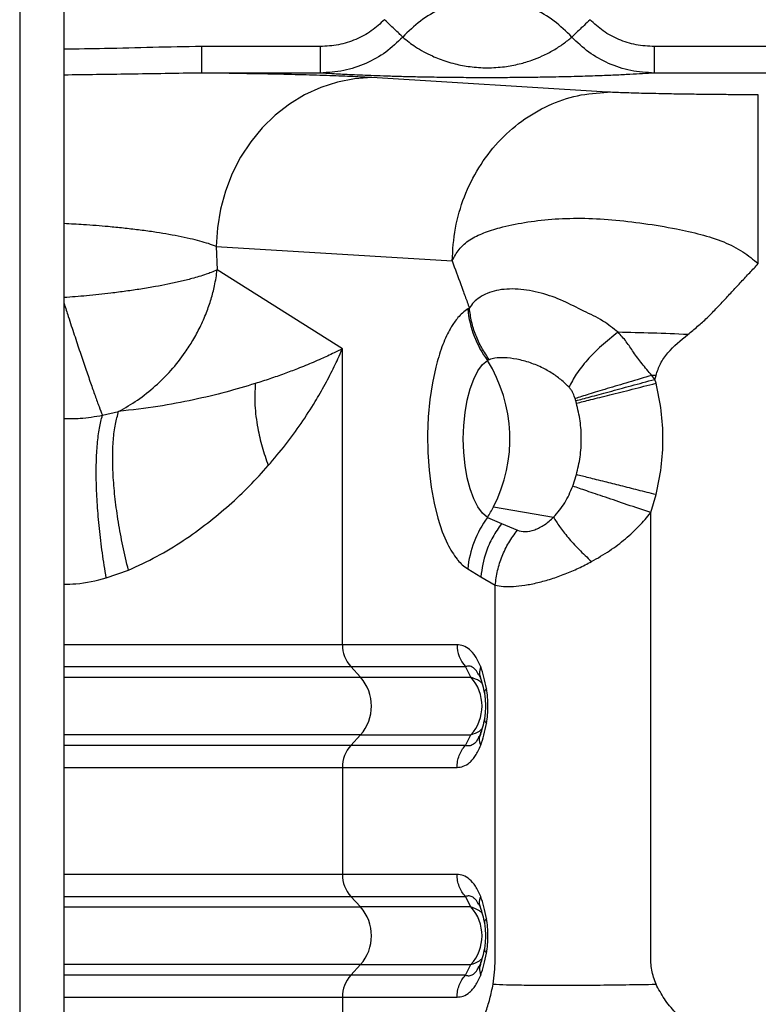
# Model space of a CAD drawing. Units: inches. Extents: x 0.2 to 16.7, y -11.6 to 10.7.
# Drawn here: x 3 to 3.2, y -10.5 to -10.2 of the extents above; entities that cross this region are included whole.
import ezdxf

# ---------------------------------------------------------------- set-up
doc = ezdxf.new("R2010")
doc.units = ezdxf.units.IN
doc.header["$MEASUREMENT"] = 0

msp = doc.modelspace()

# ---------------------------------------------------------------- linework, layer by layer
at = {"color": 7, "linetype": 'Continuous', "lineweight": 25}
for p, q in [((3.004611564600001, -9.62185401744714), (3.004611564600001, -11.20518736214714)), ((3.017290727000002, -11.20518736214714), (3.017290727000002, -9.62185401744714)), ((3.090407530200002, -10.23684478854714), (3.056506251800002, -10.23684478854714)), ((3.284376790000001, -10.23684478854714), (3.185811075000002, -10.23684478854714)), ((3.090407530200002, -10.24438813474714), (3.056506251800002, -10.24438813474714)), ((3.172480558200002, -10.24986406704714), (3.105120459100002, -10.24570860834714)), ((3.284376790000001, -10.24438813474714), (3.185811075000002, -10.24438813474714)), ((3.060726035300002, -10.29392042804714), (3.061024510700001, -10.30061072194714)), ((3.060726035300002, -10.29392042804714), (3.128086128200001, -10.29807588674714)), ((3.096742161400002, -10.32315745474714), (3.061024510700001, -10.30061072194714)), ((3.132527553000003, -10.31177379624714), (3.133000926500001, -10.31148502514714)), ((3.096742161400002, -10.40765841754714), (3.096742161400002, -10.32315745474714)), ((3.138695640100002, -10.32625720674714), (3.138179960000002, -10.32647869534714)), ((3.186291928300001, -10.33075430924714), (3.185088795800002, -10.33073898274714)), ((3.185998735900002, -10.33187436524714), (3.185088795800002, -10.33073898274714)), ((3.185998751200001, -10.33187437744714), (3.186291928300001, -10.33075430924714)), ((3.186291928300001, -10.33299994554714), (3.185998754200002, -10.33187436524714)), ((3.163370775100002, -10.33798220354714), (3.163180428400002, -10.33737086724714)), ((3.163576876000002, -10.33870249964714), (3.163370781200001, -10.33798220354714)), ((3.028239267200002, -10.34213925104714), (3.032865227100002, -10.34104554594714)), ((3.162508739500002, -10.36238321554714), (3.163576876000002, -10.35908700584714)), ((3.184771849800002, -10.36994463814714), (3.186291928300001, -10.36478956604714)), ((3.139916216600001, -10.36825753264714), (3.157056945800001, -10.37123027274714)), ((3.138179953800002, -10.37131082244714), (3.142208736800001, -10.37303797964714)), ((3.142208736800001, -10.37303798574714), (3.146698463200002, -10.37495578304714)), ((3.029335575700001, -10.38857630854714), (3.035661761500002, -10.38634637144714)), ((3.132527553000003, -10.38601576424714), (3.136232181900002, -10.38824722894714)), ((3.136232181900002, -10.38824722894714), (3.140377422900002, -10.39067495594714)), ((3.129475088300001, -10.40765841754714), (3.096742161400002, -10.40765841754714)), ((3.099130441600002, -10.41392216074714), (3.131863362400001, -10.41392216074714)), ((3.099130441600002, -10.41392216074714), (3.101907102900002, -10.41693862224714)), ((3.133461405600002, -10.41693862224714), (3.131863362400001, -10.41392216074714)), ((3.101907102900002, -10.41693862224714), (3.133461405600002, -10.41693862224714)), ((3.099130441600002, -10.43642640194714), (3.101907102900002, -10.43340994044714)), ((3.101907102900002, -10.43340994044714), (3.133461405600002, -10.43340994044714)), ((3.131863362400001, -10.43642640044714), (3.133461405600002, -10.43340994044714)), ((3.136070819900002, -10.43333462344714), (3.135523405100002, -10.43443314404714)), ((3.131863362400001, -10.43642640194714), (3.099130441600002, -10.43642640194714)), ((3.096742161400002, -10.44269014284714), (3.096742161400002, -10.47327521704714)), ((3.096742161400002, -10.44269014284714), (3.129475088300001, -10.44269014284714)), ((3.129475088300001, -10.47327521704714), (3.096742161400002, -10.47327521704714)), ((3.099130441600002, -10.47953895714714), (3.131863362400001, -10.47953895714714)), ((3.101907102900002, -10.48255541864714), (3.099130441600002, -10.47953895714714)), ((3.133461405600002, -10.48255541864714), (3.131863362400001, -10.47953895714714)), ((3.133461405600002, -10.48255541864714), (3.101907102900002, -10.48255541864714)), ((3.099130441600002, -10.50204319994714), (3.101907102900002, -10.49902673844714)), ((3.101907102900002, -10.49902673844714), (3.133461405600002, -10.49902673844714)), ((3.131863362400001, -10.50204319694714), (3.133461405600002, -10.49902673844714)), ((3.136070819900002, -10.49895142284714), (3.135523405100002, -10.50004994044714)), ((3.131863362400001, -10.50204319994714), (3.099130441600002, -10.50204319994714)), ((3.096742161400002, -10.50830694314714), (3.096742161400002, -10.53008714984714)), ((3.096742161400002, -10.50830694314714), (3.129475088300001, -10.50830694314714))]:
    msp.add_line(p, q, dxfattribs=at)
at = {"color": 8, "linetype": 'Continuous', "lineweight": 25}
for p, q in [((3.096742161400002, -10.40765841754714), (3.017290727000002, -10.40765841754714)), ((3.017290727000002, -10.41392216074714), (3.099130441600002, -10.41392216074714)), ((3.017290727000002, -10.41693862224714), (3.101907102900002, -10.41693862224714)), ((3.101907102900002, -10.43340994044714), (3.017290727000002, -10.43340994044714)), ((3.136321458100001, -10.43343447784714), (3.136321458100001, -10.43256204124714)), ((3.099130441600002, -10.43642640194714), (3.017290727000002, -10.43642640194714)), ((3.017290727000002, -10.44269014284714), (3.096742161400002, -10.44269014284714)), ((3.096742161400002, -10.47327521704714), (3.017290727000002, -10.47327521704714)), ((3.017290727000002, -10.47953895714714), (3.099130441600002, -10.47953895714714)), ((3.017290727000002, -10.48255541864714), (3.101907102900002, -10.48255541864714)), ((3.101907102900002, -10.49902673844714), (3.017290727000002, -10.49902673844714)), ((3.136321458100001, -10.49905127424714), (3.136321458100001, -10.49817883764714)), ((3.099130441600002, -10.50204319994714), (3.017290727000002, -10.50204319994714)), ((3.017290727000002, -10.50830694314714), (3.096742161400002, -10.50830694314714))]:
    msp.add_line(p, q, dxfattribs=at)
at = {"color": 7, "linetype": 'Continuous', "lineweight": 25, "flags": 128}
for points in [[(3.105120459100002, -10.24570860834714), (3.100181833900002, -10.24606268204714), (3.095304502500001, -10.24701079774714), (3.090549025200001, -10.24854117344714), (3.085974410300002, -10.25063480364714), (3.081637441500002, -10.25326572884714), (3.077591957100001, -10.25640127924714), (3.073888177700002, -10.26000253994714), (3.070572058200002, -10.26402481454714), (3.067684774900002, -10.26841815154714), (3.065262175100003, -10.27312805274714), (3.063334300700001, -10.27809602314714), (3.061925107000002, -10.28326042674714), (3.061052071500001, -10.28855714674714), (3.060726035300002, -10.29392042804714)], [(3.138179953800002, -10.37131082244714), (3.136752763100002, -10.37010868904714), (3.135423544600002, -10.36831596644714), (3.134229288400002, -10.36598256954714), (3.133203256900002, -10.36317345254714), (3.132374000900002, -10.35996682454714), (3.131764614100002, -10.35645195574714), (3.131392066700002, -10.35272669594714), (3.131266717000003, -10.34889476194714), (3.131392066700002, -10.34506282174714), (3.131764614100002, -10.34133755584714), (3.132374000900002, -10.33782269314714), (3.133203250800001, -10.33461605904714), (3.134229288400002, -10.33180693594714), (3.135423538500001, -10.32947354514714), (3.136752763100002, -10.32768082254714), (3.138179947700001, -10.32647868304714)], [(3.123412923900002, -10.32839558204714), (3.122457756000003, -10.33286827704714), (3.121743992600003, -10.33762684654714), (3.121284362900003, -10.34258639594714), (3.121087068000001, -10.34765847394714), (3.121155621600002, -10.35275260064714), (3.121488807800002, -10.35777791704714), (3.122080674300001, -10.36264478024714), (3.122920679600002, -10.36726638304714), (3.123993821100001, -10.37156028734714), (3.125280971200002, -10.37544990344714), (3.126759164700001, -10.37886585294714)]]:
    msp.add_lwpolyline(points, dxfattribs=at)
at = {"color": 7, "linetype": 'Continuous', "lineweight": 25}
for centre, radius, start, end in [((3.161933998500002, -10.30890908834714), 0.029545652571749, 185.5640653190008, 216.4883425003993), ((3.102032917600003, -10.34890639954714), 0.0425395191686197, 332.941642121299, 31.81786252060141), ((3.103465045300002, -10.34954974504714), 0.0409715657833928, 327.9184019393001, 332.8318033523005), ((3.161934091600003, -10.38888045204714), 0.0295457433305522, 143.5117033553003, 174.435990872799), ((3.105996998100002, -10.40771685504714), 0.0092550211683677, 179.6382240449066, 222.1041147999009), ((3.138729976700002, -10.40771684194714), 0.0092550727909162, 179.6383066400003, 222.10393459699), ((3.092726335000002, -10.42517428134714), 0.0123333928696249, 318.1061299347977, 41.89387006520235), ((3.124280629700001, -10.42517428134714), 0.0123333988428336, 318.1061548272003, 41.89384517279973), ((3.105996992900002, -10.44263170564714), 0.0092550159609288, 137.8958728070948, 180.3617743919003), ((3.105996992000001, -10.47333365384714), 0.0092550150654322, 179.6382281503898, 222.1041293026965), ((3.092726330600001, -10.49079107854714), 0.0123333966741683, 318.1061410223025, 41.8938589776975), ((3.124280625200001, -10.49079107854714), 0.0123334026473797, 318.1061659147078, 41.89383408530105), ((3.105996994600002, -10.50824850434714), 0.0092550177207871, 137.8958769075022, 180.3617842477)]:
    msp.add_arc(centre, radius, start, end, dxfattribs=at)
for points, knots in [([(3.16225691570858, -10.23412706216506), (3.160620136508076, -10.23252725515309), (3.157352587907361, -10.22933351517781), (3.151404701980079, -10.22584738894035), (3.144927027527906, -10.22360617442338), (3.138109202119971, -10.22284584361464), (3.132437865743883, -10.22348185904413), (3.128062516922508, -10.22471679425124), (3.123841598609605, -10.2264222822863), (3.118864142873058, -10.22933305117731), (3.115597808404857, -10.23252711992282), (3.11396169250801, -10.23412703772089)], [0, 0, 0, 0, 0.1255761906901842, 0.250691300357464, 0.3754100621746757, 0.4999161541281527, 0.6244047443888427, 0.6863046475990937, 0.7493113804404908, 0.8744293826571964, 1, 1, 1, 1]), ([(3.108771048026332, -10.22916316173068), (3.107552705551978, -10.23029111258244), (3.10509455302083, -10.23256688913923), (3.100583039226787, -10.23494384159942), (3.095639940933509, -10.23654376163322), (3.092163526676435, -10.23674376488051), (3.09040755460742, -10.23684478854743)], [0, 0, 0, 0, 0.2430065021785059, 0.4902948563223674, 0.7425427669014206, 1, 1, 1, 1]), ([(3.113961668063848, -10.23412708660922), (3.113736265009878, -10.23391153005862), (3.113285458274657, -10.23348041635756), (3.112029101982767, -10.23227890694401), (3.110489018499617, -10.23080610559969), (3.109343704588316, -10.22971080943603), (3.108771048026332, -10.22916316173068)], [0, 0, 0, 0, 0.2499998024397442, 0.5000003006098467, 0.7500003221651466, 1, 1, 1, 1]), ([(3.167447551023697, -10.22916313728652), (3.166874893397701, -10.22971079423541), (3.165729582878372, -10.23080610360715), (3.164189508288317, -10.23227890218966), (3.162933124975121, -10.23348042486001), (3.16248233189034, -10.23391153186001), (3.162256934041704, -10.23412708660922)], [0, 0, 0, 0, 0.2500011289962515, 0.5000001918850744, 0.7499986471121275, 1, 1, 1, 1]), ([(3.18581105972021, -10.23684478854743), (3.18405549237673, -10.23674381149975), (3.180579292220118, -10.23654386677518), (3.17563643648649, -10.23494420214855), (3.171124472763804, -10.23256721795276), (3.168666139565413, -10.23029130209071), (3.167447551023697, -10.22916313728652)], [0, 0, 0, 0, 0.257397751832987, 0.5096734731122519, 0.7569465816284245, 1, 1, 1, 1]), ([(3.113961668063848, -10.23412708660922), (3.112407284195031, -10.23562824717789), (3.109279631838625, -10.23864880631011), (3.103496097712792, -10.24182918595583), (3.097144619649109, -10.24397277742051), (3.092667735956912, -10.24424878776759), (3.090407530163258, -10.24438813473938)], [0, 0, 0, 0, 0.2444767411905001, 0.4919236946618317, 0.743491882323275, 1, 1, 1, 1]), ([(3.113961668063848, -10.23412708660922), (3.114547400964861, -10.23461386774918), (3.115667559820848, -10.23554479070725), (3.117662038195954, -10.23694162074386), (3.119839383141738, -10.23825929779985), (3.122116578248619, -10.23941112329076), (3.124329626421186, -10.24034792217341), (3.126473810064834, -10.24110889181238), (3.12869601989193, -10.24174407948197), (3.13092988418763, -10.24223488572928), (3.133160914497257, -10.24259372249494), (3.13554552286724, -10.24283146994974), (3.138103431586215, -10.2429172672316), (3.140662228524302, -10.24283220749112), (3.143047771756024, -10.24259500665861), (3.145278799988308, -10.24223679282028), (3.148024624822465, -10.24163390939655), (3.150969881712053, -10.24072113311781), (3.15418819172398, -10.23940048276264), (3.15716932948953, -10.2378296453791), (3.159948403808068, -10.23602410725295), (3.16147906310292, -10.23476629731026), (3.162256934041704, -10.23412708660922)], [0, 0, 0, 0, 0.0711632410552498, 0.1360929777902982, 0.2065253396125376, 0.2686400320022687, 0.312432763740267, 0.3542950251160447, 0.3933865167013162, 0.4233136420218997, 0.4495257820335765, 0.4757949567487815, 0.499978769957594, 0.5241734522597445, 0.5504477168146061, 0.5766348927314182, 0.6065236227322668, 0.6674694483361603, 0.731375390030678, 0.8160266136860277, 0.9065059408033502, 1, 1, 1, 1]), ([(3.185811071942291, -10.24438813473938), (3.183551391739869, -10.24424885800562), (3.179074782488357, -10.24397293953086), (3.172723624614253, -10.24182965982142), (3.166939519935219, -10.2386492328253), (3.163811632159415, -10.23562851602665), (3.162256934041704, -10.23412708660922)], [0, 0, 0, 0, 0.2564486293972836, 0.5080454772608826, 0.7554769143510607, 1, 1, 1, 1]), ([(3.056506251793721, -10.23684478854743), (3.056506251793721, -10.237817090561), (3.056506251793721, -10.23976170218377), (3.056506251793721, -10.24222918290866), (3.056506251793721, -10.24398309544938), (3.056506251793721, -10.24425312147095), (3.056506251793721, -10.24438813473938)], [0, 0, 0, 0, 0.2499987800682675, 0.4999995131273933, 0.7499992794814649, 1, 1, 1, 1]), ([(3.090407542385339, -10.23684478854743), (3.090407542385339, -10.237817090561), (3.090407542385339, -10.23976170218377), (3.090407542385339, -10.24222918290866), (3.090407542385339, -10.24398309544938), (3.090407542385339, -10.24425312147095), (3.090407542385339, -10.24438813473938)], [0, 0, 0, 0, 0.2499987800682675, 0.4999995131273933, 0.7499992794814649, 1, 1, 1, 1]), ([(3.18581105972021, -10.23684478854743), (3.18581106073872, -10.237817090561), (3.185811062775747, -10.23976170218377), (3.185811065831242, -10.24222918290866), (3.18581106888678, -10.24398309544938), (3.185811070923787, -10.24425312147095), (3.185811071942291, -10.24438813473938)], [0, 0, 0, 0, 0.2499987800682675, 0.4999995131273934, 0.7499992794814649, 0.9999999999999999, 0.9999999999999999, 0.9999999999999999, 0.9999999999999999]), ([(3.105120459087136, -10.24570860837404), (3.10342302596357, -10.24561340466862), (3.100029857158706, -10.245423092462), (3.093312652253591, -10.24516150010401), (3.085557447721612, -10.24492295352544), (3.076755173381821, -10.24471270277211), (3.067104618585192, -10.24452971177385), (3.060042700742684, -10.24443537597613), (3.056506251793721, -10.24438813473938)], [0, 0, 0, 0, 0.1679508156644075, 0.3357336796080395, 0.5025508026019755, 0.6682629796078077, 0.8338735930859101, 1, 1, 1, 1]), ([(3.185811071942291, -10.24438813473938), (3.184715364945941, -10.24446131785214), (3.182583476131452, -10.24460370834522), (3.178841771156275, -10.24481238351703), (3.174638455830934, -10.24501472599543), (3.170520799021192, -10.24517986723875), (3.166823418013887, -10.2453054716908), (3.16374004307637, -10.2453977957503), (3.160432999674997, -10.2454833926136), (3.15711583053457, -10.24555514882202), (3.154006405968591, -10.24561100333833), (3.151138856192157, -10.24565355663845), (3.147616861933844, -10.24569499906614), (3.143283495273938, -10.24572883092304), (3.138678434628028, -10.24574087057047), (3.134644551873198, -10.24573382715519), (3.131257701635539, -10.24571618156473), (3.128072342790942, -10.24568880526632), (3.125062151425926, -10.24565332766856), (3.122194589198015, -10.24561073256249), (3.118651571241992, -10.24554701902203), (3.11463556613657, -10.24545687113078), (3.110387162371925, -10.24533817682311), (3.105377716059003, -10.24517111626186), (3.10009974368651, -10.24495115857927), (3.094762319994249, -10.24467539523244), (3.091870973450559, -10.24448466969436), (3.090407530163258, -10.24438813473938)], [0, 0, 0, 0, 0.0606839181762112, 0.1180711328942468, 0.1778508495161046, 0.2384056219327362, 0.2700944823103398, 0.3002119460088113, 0.3330398204396186, 0.3639733002247127, 0.3870643633067487, 0.409179576195547, 0.4304957259080678, 0.4650146199499611, 0.5000836344735498, 0.5233944151489381, 0.5465102863058228, 0.56969008268419, 0.5910091491710988, 0.6131332474968991, 0.6362391029224956, 0.6777965552885585, 0.7197566537304607, 0.7616412981331233, 0.8416277287025379, 0.9198405193488789, 1, 1, 1, 1]), ([(3.128086097675009, -10.29807582564571), (3.128278701003685, -10.29494077127222), (3.128663907679586, -10.28867066222339), (3.131354983551159, -10.2796224250701), (3.135485144107893, -10.27127349599958), (3.141051005078277, -10.26394375995101), (3.147800386079428, -10.25789930907434), (3.15548825293947, -10.25341401498657), (3.163820054614115, -10.25049153737305), (3.169593701016591, -10.25007322383135), (3.172480524549023, -10.2498640670365)], [0, 0, 0, 0, 0.1249999946049512, 0.2500000012461138, 0.3750000063994527, 0.4999999948637013, 0.6249999812714285, 0.7499999993604813, 0.8749999853394613, 1, 1, 1, 1]), ([(3.215498428279613, -10.25062232494371), (3.215242719748769, -10.25062208774772), (3.214688487602247, -10.25062157364036), (3.213804632350206, -10.25061911442057), (3.212516434850064, -10.25061446601009), (3.210787433141565, -10.25060612872141), (3.20859436624928, -10.25059254905331), (3.205313099847013, -10.25056764091415), (3.200990288308885, -10.2505253808662), (3.195777621909906, -10.2504589415545), (3.189828471927507, -10.25036421193989), (3.183666080486496, -10.2502388327906), (3.178761495604931, -10.25010715706076), (3.175657175371196, -10.25000300705765), (3.174009998149529, -10.24993874464548), (3.173076216540677, -10.24989617070112), (3.172644047968863, -10.24987370080318), (3.172531256119784, -10.24986705557176), (3.172480530660065, -10.2498640670365)], [0, 0, 0, 0, 0.0142671176126901, 0.0309230794650822, 0.0495453509861071, 0.0867907848880524, 0.128928405334233, 0.1751976007605199, 0.2772642427448871, 0.3858649407004777, 0.4980874433003488, 0.6651357417543375, 0.8197867642800143, 0.8885134513109961, 0.9463983884159856, 0.9845166484808837, 0.9930367297792825, 1, 1, 1, 1]), ([(3.215498428279613, -10.29883414466332), (3.215498428279613, -10.2957302282453), (3.215498428279613, -10.28952239853983), (3.215498428279613, -10.28055687204714), (3.215498428279613, -10.27226992980525), (3.215498428279613, -10.26497267232846), (3.215498428279613, -10.25892455920115), (3.215498428279613, -10.25439410056259), (3.215498428279613, -10.25138650667399), (3.215498428279613, -10.25087705215095), (3.215498428279613, -10.2506223249437)], [0, 0, 0, 0, 0.1250000952507576, 0.2500000644285794, 0.3750000351884952, 0.5000000003822913, 0.6250000490402294, 0.7500000128790089, 0.8750000330774087, 1, 1, 1, 1]), ([(3.128086116008131, -10.29807583786779), (3.12870042983786, -10.29691769760741), (3.130019413143806, -10.2944310733521), (3.133152100554408, -10.29182629701697), (3.13708064171079, -10.28995343731157), (3.142253470013417, -10.28831879679948), (3.148695368492476, -10.28698368484969), (3.156467835136567, -10.28603829706508), (3.164840256313189, -10.28574737722309), (3.173646237787562, -10.28619870784929), (3.182757918737051, -10.28725787591665), (3.191286849248606, -10.2886747959431), (3.198954619664356, -10.29039999529602), (3.205410900639395, -10.29236466723625), (3.211018396240952, -10.2951671420065), (3.214065403911999, -10.29766120412379), (3.21549840593612, -10.2988341568854)], [0, 0, 0, 0, 0.0483342442820363, 0.1037776755595952, 0.165293095107619, 0.2297227746572802, 0.3179277091730637, 0.4077689013363552, 0.4985992558800283, 0.5896451353744708, 0.6801711181300515, 0.7694356699656005, 0.834680209993962, 0.8966157188025088, 0.9513785653951482, 1, 1, 1, 1]), ([(3.12808610989709, -10.29807583786779), (3.128912851327819, -10.30029815538212), (3.129760532726859, -10.302576760457), (3.130636369629135, -10.30499800930257), (3.130839071609479, -10.30555853492429), (3.131223894483611, -10.30662263842062), (3.131974467955434, -10.30869964171117), (3.132590086641388, -10.31037015662137), (3.133000920343003, -10.31148497629761)], [0, 0, 0, 0, 0.5006864996650319, 0.5133680456090741, 0.5383659929743277, 0.6253127895900406, 0.7499521422715636, 1, 1, 1, 1]), ([(3.195380782642177, -10.31907180865387), (3.196320106626764, -10.31829862692365), (3.19818996012515, -10.31675950241831), (3.200882670668836, -10.31435570978581), (3.203373443554284, -10.31178909717971), (3.205806141852557, -10.30920398331046), (3.20821658414401, -10.30660469300832), (3.210621773329981, -10.30400243785807), (3.213042146504119, -10.3014058303866), (3.214678948741625, -10.29969212596228), (3.215498428279613, -10.29883414466332)], [0, 0, 0, 0, 0.1277752556026741, 0.2543542085752175, 0.3788214380617276, 0.5032309040108309, 0.6271982960947464, 0.7511156577305064, 0.8753938495796632, 1, 1, 1, 1]), ([(3.032865227119075, -10.3410455459225), (3.034671278582818, -10.3400082410447), (3.038344118669528, -10.33789874692796), (3.043338834878302, -10.33391164352363), (3.047947804478122, -10.32932359045325), (3.051457441070964, -10.32487453291277), (3.054154409216665, -10.32068227045089), (3.05619659983714, -10.3169039143663), (3.057934051648335, -10.31294694583978), (3.059291427292351, -10.30899091324609), (3.060371635785391, -10.30491989618272), (3.060794115970621, -10.30213139769043), (3.061024510709519, -10.30061072191792)], [0, 0, 0, 0, 0.1229245605827573, 0.2499830502138541, 0.371429338687037, 0.499962110267526, 0.5774650274943719, 0.6608242013178864, 0.7500390994810051, 0.8303531318291383, 0.9074850199765578, 1, 1, 1, 1]), ([(3.175465859506625, -10.31844102705183), (3.174054507784126, -10.31730486290791), (3.170952943105872, -10.31480804618865), (3.165394249465814, -10.31233165682104), (3.159653076658579, -10.30925042064271), (3.153303367373731, -10.30702914346173), (3.146807488705399, -10.30586315570105), (3.141686118740873, -10.30615564214538), (3.138152650329481, -10.30722994135385), (3.13599209773689, -10.30836630413051), (3.134252471138563, -10.30974418468252), (3.133402666582542, -10.3109261843671), (3.133000920343003, -10.31148497629761)], [0, 0, 0, 0, 0.0926321761966108, 0.2035670351914434, 0.3263134380263506, 0.4625099748702201, 0.6100477716394778, 0.7580799609593889, 0.8271699681881353, 0.890801324630178, 0.9483761802855903, 1, 1, 1, 1]), ([(3.132527553033604, -10.31177373518406), (3.132014667161872, -10.31212988296467), (3.131060654289474, -10.31279234918943), (3.129792209001884, -10.31413761616827), (3.128769201313073, -10.31546882079386), (3.127976479709444, -10.31668809890455), (3.126739005137303, -10.31883858937517), (3.125086977831186, -10.32242277542589), (3.123970941789837, -10.32640464678131), (3.123412923882134, -10.32839558205596)], [0, 0, 0, 0, 0.1389578441272463, 0.2584738229773674, 0.3585415330038975, 0.4391549462761218, 0.5003100113211291, 0.7501550562420447, 1, 1, 1, 1]), ([(3.138695640112669, -10.32625720675865), (3.137937501080884, -10.32514542933238), (3.136421226351448, -10.32292187936918), (3.134750250392102, -10.31924115564246), (3.133525407283827, -10.3154100859718), (3.13317575320438, -10.31279337733743), (3.133000926454043, -10.31148502518593)], [0, 0, 0, 0, 0.2500005042148548, 0.4999999089812149, 0.7500003683090514, 1, 1, 1, 1]), ([(3.175465905339429, -10.31844100260767), (3.173844177928467, -10.31971101117486), (3.170600724437149, -10.32225102726723), (3.16655897350852, -10.32634961565481), (3.163305980097199, -10.33042401610945), (3.162070254005268, -10.3329024530643), (3.161452391113629, -10.3341416712322)], [0, 0, 0, 0, 0.2500001845942554, 0.5000001640667397, 0.7500001444770117, 0.9999999999999999, 0.9999999999999999, 0.9999999999999999, 0.9999999999999999]), ([(3.195380782642177, -10.31907180865387), (3.191995422857863, -10.3189345337057), (3.185228330159145, -10.31866013087743), (3.178718879943757, -10.31851402741059), (3.175465899228389, -10.31844101482975)], [0, 0, 0, 0, 0.5002679784417631, 1, 1, 1, 1]), ([(3.185088789730601, -10.33073897054049), (3.184143562472467, -10.32963506437928), (3.182310414397641, -10.32749417874909), (3.179896216241136, -10.3242520497137), (3.177865505765318, -10.32104325574735), (3.17627126943187, -10.31931438186512), (3.175465905339429, -10.31844100260767)], [0, 0, 0, 0, 0.2711486825990365, 0.5258583914292585, 0.7604767760813219, 1, 1, 1, 1]), ([(3.186291928331842, -10.3307542970301), (3.186661489211229, -10.3296088415593), (3.187413005742442, -10.32727951296939), (3.190388435507295, -10.32314160458171), (3.193365992972161, -10.32071427913378), (3.195380782642177, -10.31907180865387)], [0, 0, 0, 0, 0.2382976457092124, 0.4845876013608977, 1, 1, 1, 1]), ([(3.096742161429502, -10.32315745478947), (3.095973493231508, -10.32354198752172), (3.094594978762608, -10.32423160098115), (3.092551657739721, -10.32519297629781), (3.09055473500667, -10.32609925325509), (3.088483363301439, -10.32700164113085), (3.086230590391281, -10.32794115831225), (3.083493522579296, -10.32903572864332), (3.080118280784831, -10.33030882217072), (3.076116059049992, -10.33172161088525), (3.073273267853546, -10.33263119240667), (3.071873550936035, -10.33307904684106)], [0, 0, 0, 0, 0.1127813672599281, 0.2022598918439313, 0.2827138675494724, 0.3800768435245901, 0.4693773743050688, 0.5627265179319444, 0.7086313723249538, 0.8565376177123262, 1, 1, 1, 1]), ([(3.075587279145841, -10.35651772885318), (3.0772541874507, -10.35454311382871), (3.080592186875105, -10.35058892882889), (3.085019147627065, -10.34447043456704), (3.08821026241881, -10.33953435864751), (3.090424096772143, -10.3357842413787), (3.091829694200673, -10.33327632861489), (3.093177787091623, -10.33073345320805), (3.094389540432303, -10.32831150582349), (3.095588138707711, -10.32578968087127), (3.096327319908646, -10.3241036724422), (3.096742161429502, -10.32315745478947)], [0, 0, 0, 0, 0.1845907289690169, 0.3696446560694959, 0.5555746047996758, 0.6268397209482447, 0.7030781818542723, 0.7778501672507103, 0.8515774948004596, 0.9167026735688627, 1, 1, 1, 1]), ([(3.161452372780508, -10.33414164678804), (3.160887426971142, -10.33357831702089), (3.159490409752625, -10.33218529600655), (3.156990781046803, -10.33033701388438), (3.153851265120746, -10.32849738674454), (3.150283304877036, -10.32702936727121), (3.146542982167759, -10.32603601090802), (3.143138332744401, -10.32565012286584), (3.140493680975295, -10.32570434174859), (3.139205381192349, -10.32610046050254), (3.138695634001628, -10.32625719453657)], [0, 0, 0, 0, 0.0742530120593863, 0.1836153745261739, 0.3099264643528578, 0.4574171043372678, 0.6214200987706684, 0.7827558270773021, 0.914042051148518, 1, 1, 1, 1]), ([(3.185088795841644, -10.33073898276257), (3.182859967165447, -10.33139763723502), (3.178402311117807, -10.33271494579433), (3.172244770745095, -10.33456612587084), (3.1668790865175, -10.33620313800406), (3.164413314654661, -10.33698162410211), (3.163180428373417, -10.33737086726159)], [0, 0, 0, 0, 0.2500000675553388, 0.4999999887609201, 0.7499999234441477, 1, 1, 1, 1]), ([(3.071873550936035, -10.33307904684106), (3.069123690936475, -10.33390295725127), (3.063612919986221, -10.33555408914705), (3.054322715024094, -10.33776461948266), (3.044239702729339, -10.3397318850843), (3.036668878478556, -10.34060626184824), (3.032865214896994, -10.34104555814458)], [0, 0, 0, 0, 0.2478148845979476, 0.4966256708709673, 0.7470993196806974, 1, 1, 1, 1]), ([(3.071873538713954, -10.33307904684106), (3.071783393081333, -10.33511256915011), (3.071603101958477, -10.33917961055623), (3.072407583673289, -10.34531417236543), (3.073721087796066, -10.35111851246358), (3.074965215176814, -10.35471798951919), (3.075587279145841, -10.35651772885318)], [0, 0, 0, 0, 0.2799582864445549, 0.5599161306901665, 0.77995796677747, 1, 1, 1, 1]), ([(3.163370775063406, -10.33798220353271), (3.164647702908486, -10.33763752728022), (3.167201557825203, -10.33694817498401), (3.172760153870483, -10.33544777649519), (3.17912657600368, -10.33372933245377), (3.183708017278219, -10.33249268725402), (3.185998735885493, -10.33187436520209)], [0, 0, 0, 0, 0.2500002038504237, 0.5000002562746994, 0.7500003496826807, 1, 1, 1, 1]), ([(3.163576876015842, -10.33870249965623), (3.164860447437363, -10.33838026280415), (3.167427589696318, -10.33773578924661), (3.173007989427367, -10.33633483456712), (3.179396881347508, -10.33473091712042), (3.183993579449229, -10.33357693603373), (3.186291928331842, -10.33299994553263)], [0, 0, 0, 0, 0.2500000928271137, 0.5000000718922103, 0.7500000542471575, 0.9999999999999999, 0.9999999999999999, 0.9999999999999999, 0.9999999999999999]), ([(3.186291928331842, -10.36478956607399), (3.186852597458133, -10.3621720526215), (3.187974476889611, -10.35693449919421), (3.188403119633003, -10.34889487340303), (3.187974522623207, -10.34085520391578), (3.186852607668168, -10.33561750746759), (3.186291928331842, -10.3329999577547)], [0, 0, 0, 0, 0.2498759768201564, 0.4999931433183774, 0.7501205315935948, 1, 1, 1, 1]), ([(3.163180428373417, -10.33737085503951), (3.163009139343421, -10.33687818380801), (3.162755034146116, -10.33614731201495), (3.162355204719297, -10.33529905820021), (3.161951756893242, -10.3347021082991), (3.161654114768728, -10.33436806522675), (3.161452391113629, -10.3341416712322)], [0, 0, 0, 0, 0.3992493699392697, 0.5922815951737879, 0.7236733644230303, 1, 1, 1, 1]), ([(3.163576876015842, -10.35908701195038), (3.163971161779605, -10.3574112229559), (3.164759275080044, -10.35406159251862), (3.165062726615208, -10.34889483010538), (3.164759302558643, -10.34372804076147), (3.163971167572996, -10.34037832304893), (3.163576876015842, -10.33870251187831)], [0, 0, 0, 0, 0.2501420979941918, 0.4999934883472083, 0.7498545938757702, 1, 1, 1, 1]), ([(3.03566176147994, -10.38634637149238), (3.035109686561325, -10.38403583699948), (3.034005536466809, -10.37941476693687), (3.03275409668298, -10.37260916426432), (3.031829689705699, -10.36605280204051), (3.031276548940506, -10.35986623728889), (3.031095297362329, -10.35415645556889), (3.031299562674139, -10.34904728288224), (3.031853646564587, -10.34455657724407), (3.032528033494655, -10.34221589006516), (3.032865227119075, -10.3410455459225)], [0, 0, 0, 0, 0.1249999727249317, 0.2500000037046065, 0.3750000515249113, 0.500000044622166, 0.6249999031221571, 0.7499998448411335, 0.8749998633345617, 1, 1, 1, 1]), ([(3.029335539005446, -10.38857631462078), (3.028946283456769, -10.38619578252908), (3.02816777264087, -10.38143472006698), (3.027325649945706, -10.37442605441332), (3.026743297919062, -10.36768028111051), (3.026453829359728, -10.36132440554772), (3.026455048194229, -10.35547098925669), (3.026754894499785, -10.35025002397695), (3.027323657143992, -10.3456799307421), (3.027934047389023, -10.34331947017131), (3.028239242781064, -10.34213923884362)], [0, 0, 0, 0, 0.1250000781955392, 0.2500000660069774, 0.375000080176691, 0.4999999990568117, 0.6250000173829832, 0.7499999423763773, 0.8749998607973885, 1, 1, 1, 1]), ([(3.03566176147994, -10.38634637149238), (3.038379432346511, -10.38509476599085), (3.043836163302151, -10.38258170432158), (3.051341214691769, -10.37799413868531), (3.05824653266431, -10.37305151216256), (3.064542490639017, -10.36779057861058), (3.070341901439862, -10.36231199431063), (3.073829756626573, -10.35845916235805), (3.075587279145841, -10.35651772885318)], [0, 0, 0, 0, 0.1678811870887485, 0.337083670331459, 0.5072013345111518, 0.6691381777237881, 0.8332794590691139, 1, 1, 1, 1]), ([(3.186291928331842, -10.36478956607399), (3.184577242879499, -10.36435909801535), (3.181147872760658, -10.36349816209535), (3.176198366290855, -10.36225560253501), (3.171390109976004, -10.36104850570977), (3.166915898717329, -10.35992526338557), (3.164689883637209, -10.35936642910905), (3.163576876015842, -10.35908701195038)], [0, 0, 0, 0, 0.1867185790488976, 0.3734370725242125, 0.5601554553900084, 0.7800777116293002, 1, 1, 1, 1]), ([(3.157056945779077, -10.37123027278151), (3.158190475654315, -10.36991986620397), (3.160426698728013, -10.36733470149978), (3.161821155937407, -10.36401847174547), (3.162508770021361, -10.36238322165007)], [0, 0, 0, 0, 0.5068948123155753, 1, 1, 1, 1]), ([(3.184771846725287, -10.36994463818883), (3.182513158855398, -10.36917749948429), (3.1779957843888, -10.36764322250763), (3.171723653811842, -10.36551295480823), (3.166256426332538, -10.36365606994421), (3.163757988273336, -10.36280750423871), (3.162508770021361, -10.36238322165007)], [0, 0, 0, 0, 0.2500002023468202, 0.500000263773247, 0.7500002875088073, 0.9999999999999999, 0.9999999999999999, 0.9999999999999999, 0.9999999999999999]), ([(3.167891563949977, -10.38393225382492), (3.169622923586711, -10.38293100255219), (3.172955941205412, -10.38100350692277), (3.17753354477883, -10.3775289183113), (3.181508207825441, -10.37390526924148), (3.183708471138592, -10.37123513443755), (3.184771849780809, -10.36994466874403)], [0, 0, 0, 0, 0.2787541856316931, 0.5366260089958628, 0.7760531648884975, 0.9999999999999999, 0.9999999999999999, 0.9999999999999999, 0.9999999999999999]), ([(3.186291928331842, -10.50460823587679), (3.185817483912672, -10.50327442053863), (3.184873981420022, -10.50062193260657), (3.184779350624375, -10.49776406820633), (3.184773725952363, -10.49630005534245), (3.184773428568946, -10.49606372153131), (3.184772711907765, -10.49524835285596), (3.184771989009626, -10.49217108447992), (3.184771713403347, -10.48368632257844), (3.18477195044076, -10.46466200469519), (3.184771780360149, -10.42566075682821), (3.184771822012545, -10.39223110407955), (3.184771849780809, -10.36994466874403)], [0, 0, 0, 0, 0.0313207199919121, 0.0622858572889787, 0.0628340581137002, 0.0638930448896002, 0.0675433580456338, 0.0809735065928223, 0.1323517180701473, 0.2563014710130986, 0.5042009768990011, 1, 1, 1, 1]), ([(3.1422087367513, -10.37303797967651), (3.141324313730824, -10.37431566528894), (3.139555468376635, -10.37687103552169), (3.137268763103194, -10.3819755698485), (3.136625193043173, -10.38586938158832), (3.136232181904083, -10.38824722897796)], [0, 0, 0, 0, 0.2802269765436027, 0.5604537354877467, 0.9999999999999999, 0.9999999999999999, 0.9999999999999999, 0.9999999999999999]), ([(3.14669847544101, -10.37495581974367), (3.147409889937231, -10.37515510710835), (3.148806299273597, -10.3755462809432), (3.151530730865526, -10.37499006171), (3.154397627022213, -10.37361592350446), (3.156194989532686, -10.37200352590773), (3.157056945779077, -10.37123027278151)], [0, 0, 0, 0, 0.27223635572267, 0.534362725034269, 0.776695599596311, 0.9999999999999999, 0.9999999999999999, 0.9999999999999999, 0.9999999999999999]), ([(3.157056945779077, -10.37123027278151), (3.157565843638166, -10.37209933342716), (3.158583639621131, -10.37383745517066), (3.161091542466981, -10.37698925317088), (3.164168272365478, -10.38038460704182), (3.166650467200379, -10.38274970532145), (3.167891563949977, -10.38393225382492)], [0, 0, 0, 0, 0.2499999556094877, 0.5000000412984372, 0.7500001551776873, 1, 1, 1, 1]), ([(3.140377422906793, -10.39067495593265), (3.14056242357397, -10.38927003980599), (3.140932424484481, -10.38646021077137), (3.142289331272472, -10.38236111369028), (3.14415471829575, -10.37844700753225), (3.145850548498441, -10.37611952421389), (3.146698463218929, -10.37495578307743)], [0, 0, 0, 0, 0.2500002501679998, 0.4999999275805097, 0.7500000760830283, 1, 1, 1, 1]), ([(3.126759164670521, -10.37886585290797), (3.127641903313112, -10.38045522915647), (3.128531389126621, -10.38205675372689), (3.129567797356289, -10.38333766180295), (3.130054133153529, -10.38392722000489), (3.131042035676023, -10.38498446993882), (3.132007764737388, -10.38565491430342), (3.132527553033604, -10.38601577031152)], [0, 0, 0, 0, 0.499608815006941, 0.5034275512694947, 0.535193869332367, 0.749825498273478, 1, 1, 1, 1]), ([(3.140377429017834, -10.39067500482097), (3.141115966100061, -10.39081683184926), (3.142599226098692, -10.39110167381974), (3.145489156698453, -10.39107799791841), (3.148797447319698, -10.39071374441597), (3.152457940515964, -10.38998012865827), (3.156319500521839, -10.38890867226677), (3.160246003374565, -10.38752248734588), (3.164116824670746, -10.38589477129028), (3.166655094843531, -10.38457510410868), (3.167891563949977, -10.38393225382492)], [0, 0, 0, 0, 0.1314728693961925, 0.2640469284118562, 0.3961487896645974, 0.5260675098388694, 0.652357657428779, 0.7738485656614651, 0.8898347130511673, 1, 1, 1, 1]), ([(3.139783478656977, -10.50460823587679), (3.139945375081975, -10.50348490042326), (3.140267025747578, -10.50125309328899), (3.140355356406609, -10.49867665350282), (3.140373196206768, -10.49711897020546), (3.140376462159395, -10.49653039658335), (3.140377233606602, -10.49612355094231), (3.140377349679303, -10.49583841199376), (3.140377372564791, -10.49557448638139), (3.140377445730104, -10.49406127755955), (3.140377416477248, -10.49175213950313), (3.140377424353568, -10.48876293725213), (3.140377422511071, -10.48616773621899), (3.14037742295849, -10.48398447227226), (3.140377422896787, -10.48221314440164), (3.140377422909475, -10.48085375464243), (3.140377422906074, -10.47949436386475), (3.140377422906987, -10.47813497308707), (3.140377422906738, -10.47677558180013), (3.140377422906793, -10.47586775872257), (3.140377422906793, -10.4754015759598), (3.140377422906793, -10.47535732897095), (3.140377422906793, -10.4751978328505), (3.140377422906793, -10.47459851037577), (3.140377422906793, -10.47328880745002), (3.140377422906793, -10.47106408365948), (3.140377422906793, -10.46866591351612), (3.140377422906793, -10.46631199036162), (3.140377422906793, -10.46422000753764), (3.140377422906793, -10.46191033124468), (3.140377422906793, -10.45938296161005), (3.140377422906793, -10.45663789843682), (3.140377422906793, -10.4536751416096), (3.140377422906793, -10.4504946914407), (3.140377422906793, -10.429470441375), (3.140377422906793, -10.40950634142328), (3.140377422906793, -10.39067495593265)], [0, 0, 0, 0, 0.0313494743119397, 0.0622841380150023, 0.0673167780061218, 0.0723339897579655, 0.0777547307416007, 0.0780119679864448, 0.0798293609332263, 0.0846924749878531, 0.1177892854750187, 0.1405290641892754, 0.1632688429035321, 0.1860086483910063, 0.1979199457518736, 0.2098312698859584, 0.2217425672468257, 0.2336538913809106, 0.2455652155149954, 0.2574765262624714, 0.257517596378075, 0.2578196384309966, 0.2586396351491509, 0.2617102286879117, 0.2735738697216771, 0.2930674493637676, 0.3201909542275745, 0.3366139336375999, 0.3549444043930109, 0.3751823531071989, 0.3973277831268159, 0.4213807011451664, 0.4473411022991464, 0.4752089877914591, 0.504984353072749, 1, 1, 1, 1]), ([(3.136232181904083, -10.41396988793872), (3.135756091615272, -10.41292108422549), (3.134808192630832, -10.41083290894022), (3.133084549852272, -10.40892844617966), (3.131293619860047, -10.4078307659356), (3.130078607279202, -10.40771561302064), (3.129475088295937, -10.40765841446051)], [0, 0, 0, 0, 0.2542995804652006, 0.5063121843314652, 0.7547762276210156, 1, 1, 1, 1]), ([(3.13788155173931, -10.4201871780605), (3.137664562958129, -10.41905517189817), (3.13722921679919, -10.41678401975851), (3.136565226737748, -10.41490990187618), (3.136232188015123, -10.41396989710528)], [0, 0, 0, 0, 0.4984281513136559, 1, 1, 1, 1]), ([(3.135537558261767, -10.41593985518149), (3.135623436464339, -10.41608754949152), (3.135796325828805, -10.41638488658791), (3.135994951879576, -10.41684393658401), (3.136094915712016, -10.41707496567971)], [0, 0, 0, 0, 0.4967234557090857, 1, 1, 1, 1]), ([(3.136070013221913, -10.41701149946843), (3.13631332035853, -10.41769064580883), (3.136805702552305, -10.41906503856044), (3.137145242753299, -10.42084990131738), (3.137317001594376, -10.42175278691889)], [0, 0, 0, 0, 0.4941428420730954, 0.9999999999999999, 0.9999999999999999, 0.9999999999999999, 0.9999999999999999]), ([(3.13788156396139, -10.43016134950468), (3.138002731468401, -10.42932960597832), (3.138237039298168, -10.42772122081472), (3.138328216032354, -10.42517456847675), (3.138237032145559, -10.42262749708663), (3.138002786374955, -10.42101940228915), (3.13788156396139, -10.42018721167122)], [0, 0, 0, 0, 0.2585901747202271, 0.5000490984177163, 0.7412749233610183, 1, 1, 1, 1]), ([(3.137310749999928, -10.42171667678049), (3.13739390128184, -10.42228998986637), (3.137553293404986, -10.42338896979651), (3.137617783766069, -10.42517449683666), (3.137553291639231, -10.42695974305394), (3.137393858061381, -10.4280589115065), (3.137310743888886, -10.42863191800614)], [0, 0, 0, 0, 0.2608133182386072, 0.4999512645313739, 0.7393200515436203, 1, 1, 1, 1]), ([(3.137311086107156, -10.42863019316495), (3.137139786318807, -10.42952633074738), (3.136801265492412, -10.43129726834099), (3.13631233400641, -10.43266098921869), (3.136070813768221, -10.43333463409663)], [0, 0, 0, 0, 0.5060243713006254, 0.9999999999999999, 0.9999999999999999, 0.9999999999999999, 0.9999999999999999]), ([(3.136232181904083, -10.43637868545927), (3.13656511394278, -10.43543901931585), (3.137229117501466, -10.43356493815008), (3.137664476206822, -10.43129378939589), (3.13788154562827, -10.43016139686525)], [0, 0, 0, 0, 0.5014009854928702, 1, 1, 1, 1]), ([(3.129475082184898, -10.44269014977091), (3.130077964537115, -10.44263229127613), (3.131291821710819, -10.44251579765395), (3.132790289032018, -10.44161005262732), (3.133936411410607, -10.44045815622713), (3.13504976223699, -10.43899859116341), (3.135757289700242, -10.43743091322741), (3.136232188015123, -10.43637867476495)], [0, 0, 0, 0, 0.245060654541201, 0.4934107498961509, 0.6212439606506999, 0.7457757978605226, 1, 1, 1, 1]), ([(3.129475082184898, -10.44269014289599), (3.129505211170185, -10.44211013544112), (3.129565469118734, -10.44095012095548), (3.130053620038638, -10.43928126198935), (3.130794699177272, -10.43772621749909), (3.131507137530047, -10.43685967448542), (3.131863356262018, -10.43642640351913)], [0, 0, 0, 0, 0.250000081103632, 0.4999999794092737, 0.7500003016041024, 1, 1, 1, 1]), ([(3.136232181904083, -10.47958668437233), (3.135756091615553, -10.47853788107798), (3.134808192602524, -10.47644970656251), (3.133084549621628, -10.47454524647605), (3.13129361996393, -10.4734475633339), (3.130078607298554, -10.47333241079371), (3.129475088295937, -10.47327521242188)], [0, 0, 0, 0, 0.2542995472827027, 0.5063121338344005, 0.7547762117366326, 1, 1, 1, 1]), ([(3.131863362373059, -10.4795389571459), (3.131507140362466, -10.47910568686306), (3.130794696529737, -10.47823914652659), (3.130053630460507, -10.47668409437736), (3.129565465209913, -10.47501524018595), (3.129505213923581, -10.47385522453285), (3.129475088295937, -10.47327521700516)], [0, 0, 0, 0, 0.2500001516414241, 0.5000001710208553, 0.7500002143263099, 1, 1, 1, 1]), ([(3.13788155173931, -10.48580397449411), (3.137664562841744, -10.48467196955674), (3.137229216157944, -10.48240081835475), (3.136565226671058, -10.48052669944851), (3.136232188015123, -10.47958669353889)], [0, 0, 0, 0, 0.498427817742627, 1, 1, 1, 1]), ([(3.135537558261767, -10.4815566516151), (3.135623436485835, -10.48170434572696), (3.135796325968276, -10.48200168255288), (3.135994951897912, -10.48246073482776), (3.136094915712016, -10.48269176516884)], [0, 0, 0, 0, 0.4967232410824441, 1, 1, 1, 1]), ([(3.136070013221913, -10.48262829590204), (3.13631332035853, -10.48330744224245), (3.136805702552305, -10.48468183499405), (3.137145242753299, -10.48646669775099), (3.137317001594376, -10.48736958335251)], [0, 0, 0, 0, 0.4941428420730954, 0.9999999999999999, 0.9999999999999999, 0.9999999999999999, 0.9999999999999999]), ([(3.137310749999928, -10.48733347626962), (3.13739390128184, -10.4879067893555), (3.137553293404986, -10.48900576928564), (3.137617783766069, -10.49079129632579), (3.137553291639231, -10.49257654254307), (3.137393858061381, -10.49367571099564), (3.137310743888886, -10.49424871749527)], [0, 0, 0, 0, 0.2608133182386072, 0.4999512645313739, 0.7393200515436203, 1, 1, 1, 1]), ([(3.13788156396139, -10.4957781459383), (3.138002731472264, -10.49494640240969), (3.138237039170635, -10.49333801819497), (3.138328216003474, -10.49079136598415), (3.138237032427124, -10.48824429536054), (3.138002786381364, -10.4866362007487), (3.13788156396139, -10.48580401116035)], [0, 0, 0, 0, 0.2585902480663626, 0.5000489438898981, 0.7412751336155851, 1, 1, 1, 1]), ([(3.137311086107156, -10.49424699112633), (3.13713978626755, -10.49514312806804), (3.136801265209538, -10.49691406507726), (3.136312333976633, -10.49827778659717), (3.136070813768221, -10.498951432058)], [0, 0, 0, 0, 0.5060241764925001, 1, 1, 1, 1]), ([(3.136232181904083, -10.50199548189288), (3.136565113925007, -10.5010558157256), (3.13722911733046, -10.49918173484468), (3.137664476175766, -10.496910586801), (3.13788154562827, -10.49577819482662)], [0, 0, 0, 0, 0.5014010744393598, 1, 1, 1, 1]), ([(3.129475082184898, -10.50830694926005), (3.130077964561259, -10.50824909160523), (3.131291821843167, -10.50813259966854), (3.132790288919935, -10.50722685163035), (3.133936411580281, -10.50607495607102), (3.135049761975811, -10.50461538833397), (3.135757289623568, -10.50304771080863), (3.136232188015123, -10.50199547272632)], [0, 0, 0, 0, 0.2450606365290713, 0.4934107378538553, 0.6212439421549533, 0.7457758106946165, 0.9999999999999999, 0.9999999999999999, 0.9999999999999999, 0.9999999999999999]), ([(3.129475082184898, -10.50830694314901), (3.12950521103371, -10.5077269343994), (3.129565468617988, -10.50656691908214), (3.130053620006713, -10.5048980598481), (3.130794699598878, -10.5033430167412), (3.131507137578453, -10.50247647400427), (3.131863356262018, -10.50204320300827)], [0, 0, 0, 0, 0.2500005926272189, 0.500000244766694, 0.750000337295698, 1, 1, 1, 1]), ([(3.136232181904083, -10.51645245294027), (3.136700984311554, -10.51521475688248), (3.137623020748538, -10.51278046720094), (3.138893246461631, -10.5089435913448), (3.13949037569977, -10.50603564448994), (3.139783484768017, -10.50460823893231)], [0, 0, 0, 0, 0.3449602423639817, 0.6784647597816168, 1, 1, 1, 1]), ([(3.139783484768017, -10.50460823893231), (3.140981946409823, -10.50465865781606), (3.143378629280603, -10.50475948546949), (3.148459076117778, -10.50485456096887), (3.154457757215241, -10.50490564437164), (3.161435756714434, -10.50490907357935), (3.169220173650812, -10.50486211660227), (3.177627774438262, -10.50476608816668), (3.183403674024383, -10.50466085904233), (3.186291928331842, -10.50460823893231)], [0, 0, 0, 0, 0.140040381107008, 0.280052669946511, 0.4200384856472374, 0.5600129779009897, 0.706646571998954, 0.8533078199509976, 1, 1, 1, 1]), ([(3.195380782642177, -10.51645245294027), (3.194180799883428, -10.51521456594564), (3.191820861352033, -10.51278008328759), (3.188569997753351, -10.50894317215708), (3.187041937334662, -10.50603542939213), (3.186291928331842, -10.50460823893231)], [0, 0, 0, 0, 0.3450122546098996, 0.6785161766041508, 1, 1, 1, 1])]:
    msp.add_open_spline(points, degree=3, knots=knots, dxfattribs=at)
at = {"color": 8, "linetype": 'Continuous', "lineweight": 25}
for points, knots in [([(3.056506251793721, -10.23684478854743), (3.051878611460889, -10.2369022333574), (3.042663085113006, -10.23701662949058), (3.029595618106722, -10.23747663532579), (3.021149076908175, -10.23753953161267), (3.017290727037029, -10.23756826241202)], [0, 0, 0, 0, 0.3539678007715239, 0.7048947972835834, 1, 1, 1, 1]), ([(3.056506251793721, -10.24438813473938), (3.049608539919578, -10.24450641712132), (3.036544909009727, -10.24473043305719), (3.023464544285929, -10.24489775243918), (3.017290727037029, -10.2449767257177)], [0, 0, 0, 0, 0.5280087842148024, 1, 1, 1, 1]), ([(3.060726035268644, -10.29392042809365), (3.060015936314649, -10.29365240718994), (3.058652790301158, -10.29313789914233), (3.056106322944899, -10.29239606439722), (3.053229907224278, -10.2916788306203), (3.049969356984169, -10.2909896183569), (3.046429166034859, -10.29034619277233), (3.042640691590227, -10.2897472976317), (3.03859899243052, -10.28919665267849), (3.034298212106727, -10.28869348657835), (3.029092616580893, -10.28817751855505), (3.023421355633641, -10.28771761932139), (3.019145878958906, -10.2874988977972), (3.017290727037029, -10.28740399337207)], [0, 0, 0, 0, 0.0917720812166506, 0.1761708645772084, 0.2604547156860994, 0.3509884234413438, 0.4363658427928505, 0.5165997357410621, 0.6046592552794188, 0.6897359385657645, 0.7718597516606299, 0.901008740694409, 1, 1, 1, 1]), ([(3.061024510709519, -10.30061072191792), (3.060465818503976, -10.30085644910995), (3.05950782704036, -10.30127779837886), (3.057738018931911, -10.30191773923557), (3.055913987708829, -10.30250537739133), (3.053463362529929, -10.303204469698), (3.050521949281771, -10.30394075975212), (3.04701259880887, -10.30470304138344), (3.043266253403186, -10.30541998350903), (3.039270372892695, -10.30609215030269), (3.035009997455067, -10.30671946718275), (3.029861068668746, -10.30737956729683), (3.023955275144687, -10.3080200368889), (3.019429650125121, -10.30836818782285), (3.017290727037029, -10.3085327326244)], [0, 0, 0, 0, 0.0735525285876546, 0.12612077601135, 0.1926939627729485, 0.2523572116464587, 0.3423453471069991, 0.4264858083481296, 0.5047783473802737, 0.5919911823531264, 0.6761339156517676, 0.7572079170111031, 0.8852504152099345, 1, 1, 1, 1]), ([(3.017290727037029, -10.31022005202123), (3.017692064145304, -10.31146766063024), (3.018671888049132, -10.31451357069568), (3.0202030706188, -10.31918298388261), (3.02185080069108, -10.32413864930428), (3.023410434821676, -10.32874358688642), (3.024856983731043, -10.33292830895349), (3.026160637311564, -10.336603518329), (3.027317024034824, -10.33976614230825), (3.027931852994318, -10.34134820709203), (3.028239267225226, -10.34213923884362)], [0, 0, 0, 0, 0.0901729800235338, 0.2201481983230527, 0.3501236034908556, 0.4800987516706897, 0.6100741442066575, 0.7400492097224749, 0.8700247100707241, 0.9999999999999999, 0.9999999999999999, 0.9999999999999999, 0.9999999999999999]), ([(3.017290727037029, -10.34308851565527), (3.018817021233662, -10.3430886764763), (3.022526155038019, -10.34308906729657), (3.026122676168194, -10.34249112827397), (3.028239242781064, -10.34213923884362)], [0, 0, 0, 0, 0.4114961274351444, 1, 1, 1, 1]), ([(3.017290727037029, -10.39036081789493), (3.018410227640045, -10.39035354467454), (3.022534980648716, -10.39032674679913), (3.026469146461016, -10.38931411076667), (3.029335539005446, -10.38857631462078)], [0, 0, 0, 0, 0.271410336730852, 0.9999999999999999, 0.9999999999999999, 0.9999999999999999, 0.9999999999999999]), ([(3.135625795575775, -10.41621525533338), (3.13550824749951, -10.41596459807457), (3.135218255463229, -10.41534622462942), (3.134708605527834, -10.41475989374178), (3.133942939380951, -10.41404541987164), (3.132967935581364, -10.41365833022665), (3.132234365759967, -10.41383354345773), (3.131863362373059, -10.41392215765677)], [0, 0, 0, 0, 0.0976714816452503, 0.2409563197361422, 0.3914918769249059, 0.692246643690787, 1, 1, 1, 1]), ([(3.136232188015123, -10.41396989710528), (3.136032151388534, -10.41462180873263), (3.135703580628691, -10.41569260812772), (3.136031754041849, -10.41661668487102), (3.1361601327364, -10.4169781759645)], [0, 0, 0, 0, 0.608808363489959, 1, 1, 1, 1]), ([(3.136623239608774, -10.41871899752104), (3.136396054412778, -10.41848224301187), (3.135739799237536, -10.41779834558087), (3.134362140548365, -10.41727850332005), (3.133461405578995, -10.41693862225476)], [0, 0, 0, 0, 0.3461842352881889, 1, 1, 1, 1]), ([(3.13788156396139, -10.42018721167122), (3.137575457787475, -10.42058051899597), (3.137156760905421, -10.42111849099587), (3.137362126621106, -10.4215752996829), (3.137417350990686, -10.42169813893908)], [0, 0, 0, 0, 0.7310925565362786, 1, 1, 1, 1]), ([(3.137417344879646, -10.42865046195859), (3.137362121406184, -10.42877329827612), (3.137156753968949, -10.42923010727691), (3.137575442666922, -10.42976807873655), (3.13788154562827, -10.43016138922645)], [0, 0, 0, 0, 0.2689008257753038, 0.9999999999999999, 0.9999999999999999, 0.9999999999999999, 0.9999999999999999]), ([(3.133461405578995, -10.43340994044891), (3.134362096615096, -10.43307004823215), (3.135740324275606, -10.4325499488463), (3.136396804900874, -10.43186571749071), (3.136624266263579, -10.43162864088774)], [0, 0, 0, 0, 0.653513974439497, 1, 1, 1, 1]), ([(3.135750039140504, -10.43388599050509), (3.135591358403646, -10.43422340775727), (3.135079342159717, -10.43531215436585), (3.134119529022865, -10.4361905121161), (3.132969350343959, -10.43670060634202), (3.132234810747077, -10.43651849611713), (3.131863356262018, -10.43642640351913)], [0, 0, 0, 0, 0.127465163940848, 0.4112927363798217, 0.7022924912600015, 1, 1, 1, 1]), ([(3.136232188015123, -10.43637867476495), (3.136032210814422, -10.43572677664915), (3.13570348642212, -10.43465518043116), (3.136032013009945, -10.43373041774402), (3.136160682730047, -10.43336822801411)], [0, 0, 0, 0, 0.6083430538912494, 0.9999999999999999, 0.9999999999999999, 0.9999999999999999, 0.9999999999999999]), ([(3.135625795575775, -10.48183205176699), (3.135508247428914, -10.48158139591437), (3.135218254839957, -10.48096302513118), (3.134708606055378, -10.48037668822318), (3.133942938919906, -10.47966222247682), (3.132967935723901, -10.47927512628042), (3.132234365803175, -10.47945034179411), (3.131863362373059, -10.4795389571459)], [0, 0, 0, 0, 0.0976713449495102, 0.2409562970158083, 0.3914917977799435, 0.6922466094931192, 1, 1, 1, 1]), ([(3.136160126625359, -10.48259496628707), (3.136031747740782, -10.48223347612607), (3.135703573468792, -10.48130940071595), (3.136032148588246, -10.48023860400705), (3.136232188015123, -10.47958669353889)], [0, 0, 0, 0, 0.3911911918034229, 0.9999999999999999, 0.9999999999999999, 0.9999999999999999, 0.9999999999999999]), ([(3.136623239608774, -10.48433579395466), (3.136396054412778, -10.48409903944549), (3.135739799237536, -10.48341514201448), (3.134362140548365, -10.48289529975366), (3.133461405578995, -10.48255541868837)], [0, 0, 0, 0, 0.3461842352881889, 1, 1, 1, 1]), ([(3.13788156396139, -10.48580401116035), (3.137575457817073, -10.4861973171452), (3.137156760927782, -10.48673528737368), (3.137362126612359, -10.48719209607469), (3.137417350990686, -10.48731493537269)], [0, 0, 0, 0, 0.7310924732123668, 1, 1, 1, 1]), ([(3.137417344879646, -10.49426726144772), (3.137362121436228, -10.4943900965888), (3.137156753892125, -10.49484690170075), (3.137575442565254, -10.4953848759975), (3.13788154562827, -10.49577818871558)], [0, 0, 0, 0, 0.2689005395646649, 1, 1, 1, 1]), ([(3.131863356262018, -10.50204320300827), (3.132234810752347, -10.50213529562514), (3.132969350359653, -10.50231740588737), (3.134119528962364, -10.50180731138851), (3.13507934242589, -10.50092895437404), (3.135591358420269, -10.49984020630147), (3.135750039140504, -10.49950278846646)], [0, 0, 0, 0, 0.2977074876995409, 0.5887072220133329, 0.8725347743928125, 1, 1, 1, 1]), ([(3.133461405578995, -10.49902673841028), (3.134362096574714, -10.49868684493971), (3.13574032401586, -10.49816674369474), (3.136396804870461, -10.4974825157477), (3.136624266263579, -10.49724544037688)], [0, 0, 0, 0, 0.6535140491551495, 1, 1, 1, 1]), ([(3.136160682730047, -10.49898503055876), (3.136032013170169, -10.49934722121216), (3.135703487536253, -10.50027198472359), (3.136032207568995, -10.50134358313733), (3.136232181904083, -10.50199548189288)], [0, 0, 0, 0, 0.3916575956156853, 1, 1, 1, 1])]:
    msp.add_open_spline(points, degree=3, knots=knots, dxfattribs=at)

doc.saveas('drawing.dxf')
